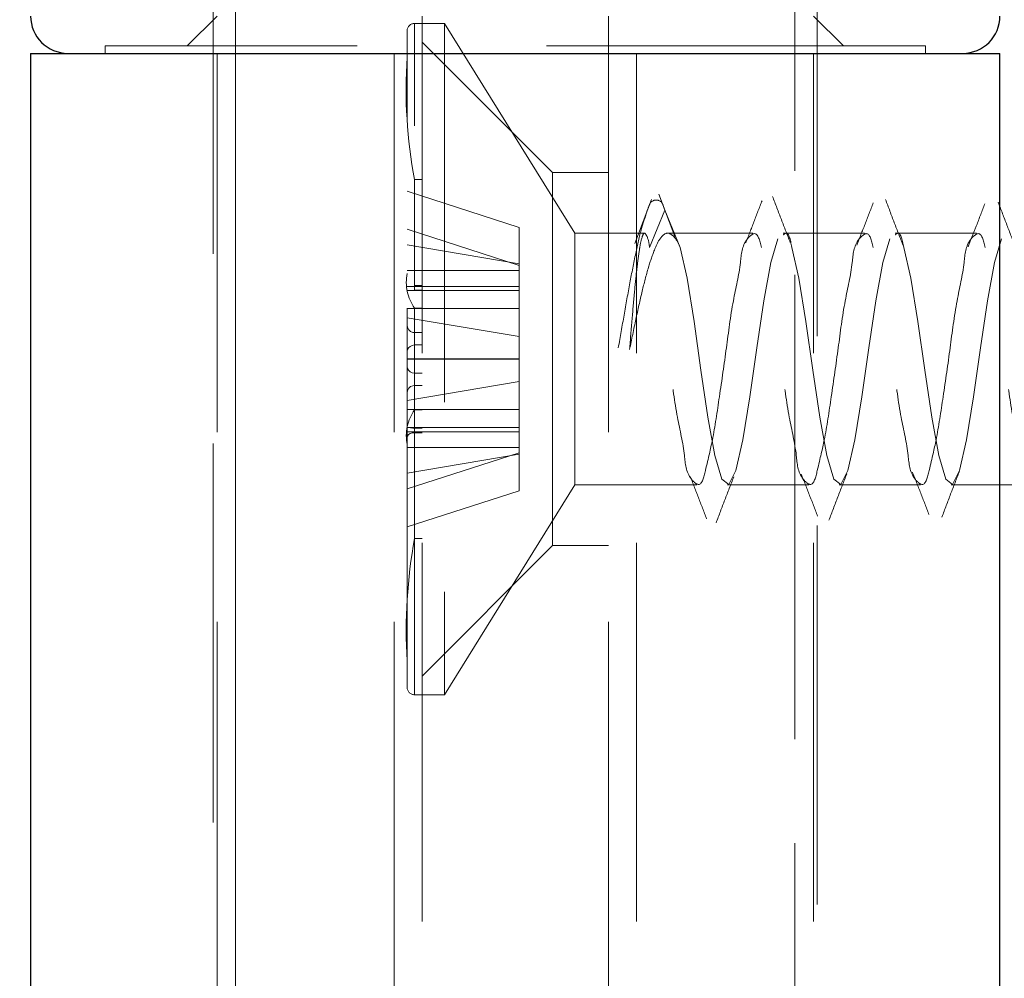
# Model space of a CAD drawing. Units: millimetres. Extents: x 265 to 481, y -1 to 150.
# Drawn here: x 463 to 464, y 82 to 82 of the extents above; entities that cross this region are included whole.
import ezdxf

# ---------------------------------------------------------------- set-up
doc = ezdxf.new("R2010")
doc.units = ezdxf.units.MM
doc.header["$MEASUREMENT"] = 0
for name, pattern in [('AI-Linetype-4312', [0.491881, 0.32792, -0.16396]), ('AI-Linetype-4320', [0.491881, 0.32792, -0.16396]), ('AI-Linetype-4600', [0.491881, 0.32792, -0.16396]), ('AI-Linetype-4601', [0.491881, 0.32792, -0.16396]), ('AI-Linetype-4602', [0.491881, 0.32792, -0.16396]), ('AI-Linetype-4603', [0.491881, 0.32792, -0.16396]), ('AI-Linetype-4606', [0.491881, 0.32792, -0.16396]), ('AI-Linetype-4607', [0.491881, 0.32792, -0.16396]), ('AI-Linetype-4618', [0.491881, 0.32792, -0.16396]), ('AI-Linetype-4619', [0.491881, 0.32792, -0.16396]), ('AI-Linetype-4620', [0.491881, 0.32792, -0.16396]), ('AI-Linetype-5248', [0.491881, 0.32792, -0.16396]), ('AI-Linetype-5249', [0.491881, 0.32792, -0.16396]), ('AI-Linetype-5250', [0.491881, 0.32792, -0.16396]), ('AI-Linetype-5251', [0.491881, 0.32792, -0.16396]), ('AI-Linetype-5257', [0.491881, 0.32792, -0.16396]), ('AI-Linetype-5258', [0.491881, 0.32792, -0.16396]), ('AI-Linetype-5259', [0.491881, 0.32792, -0.16396]), ('AI-Linetype-5260', [0.491881, 0.32792, -0.16396]), ('AI-Linetype-5261', [0.491881, 0.32792, -0.16396]), ('AI-Linetype-5263', [0.491881, 0.32792, -0.16396]), ('AI-Linetype-5264', [0.491881, 0.32792, -0.16396]), ('AI-Linetype-5265', [0.491881, 0.32792, -0.16396]), ('AI-Linetype-5266', [0.491881, 0.32792, -0.16396]), ('AI-Linetype-5267', [0.491881, 0.32792, -0.16396]), ('AI-Linetype-5268', [0.491881, 0.32792, -0.16396]), ('AI-Linetype-5307', [0.491881, 0.32792, -0.16396]), ('AI-Linetype-5308', [0.491881, 0.32792, -0.16396]), ('AI-Linetype-5309', [0.491881, 0.32792, -0.16396]), ('AI-Linetype-5310', [0.491881, 0.32792, -0.16396]), ('AI-Linetype-5311', [0.491881, 0.32792, -0.16396]), ('AI-Linetype-5316', [0.491881, 0.32792, -0.16396]), ('AI-Linetype-5317', [0.491881, 0.32792, -0.16396]), ('AI-Linetype-5318', [0.491881, 0.32792, -0.16396]), ('AI-Linetype-5319', [0.491881, 0.32792, -0.16396]), ('AI-Linetype-5320', [0.491881, 0.32792, -0.16396]), ('AI-Linetype-5321', [0.491881, 0.32792, -0.16396]), ('AI-Linetype-5322', [0.491881, 0.32792, -0.16396]), ('AI-Linetype-5323', [0.491881, 0.32792, -0.16396]), ('AI-Linetype-5324', [0.491881, 0.32792, -0.16396]), ('AI-Linetype-5325', [0.491881, 0.32792, -0.16396]), ('AI-Linetype-5326', [0.491881, 0.32792, -0.16396]), ('AI-Linetype-5327', [0.491881, 0.32792, -0.16396]), ('AI-Linetype-5328', [0.491881, 0.32792, -0.16396]), ('AI-Linetype-5329', [0.491881, 0.32792, -0.16396]), ('AI-Linetype-5330', [0.491881, 0.32792, -0.16396]), ('AI-Linetype-5331', [0.491881, 0.32792, -0.16396]), ('AI-Linetype-5332', [0.491881, 0.32792, -0.16396]), ('AI-Linetype-5333', [0.491881, 0.32792, -0.16396]), ('AI-Linetype-5334', [0.491881, 0.32792, -0.16396]), ('AI-Linetype-5335', [0.491881, 0.32792, -0.16396]), ('AI-Linetype-5336', [0.491881, 0.32792, -0.16396]), ('AI-Linetype-5337', [0.491881, 0.32792, -0.16396]), ('AI-Linetype-5338', [0.491881, 0.32792, -0.16396]), ('AI-Linetype-5339', [0.491881, 0.32792, -0.16396]), ('AI-Linetype-5340', [0.491881, 0.32792, -0.16396]), ('AI-Linetype-5341', [0.491881, 0.32792, -0.16396]), ('AI-Linetype-5342', [0.491881, 0.32792, -0.16396]), ('AI-Linetype-5343', [0.491881, 0.32792, -0.16396]), ('AI-Linetype-5344', [0.491881, 0.32792, -0.16396]), ('AI-Linetype-5345', [0.491881, 0.32792, -0.16396]), ('AI-Linetype-5346', [0.491881, 0.32792, -0.16396]), ('AI-Linetype-5347', [0.491881, 0.32792, -0.16396]), ('AI-Linetype-5348', [0.491881, 0.32792, -0.16396]), ('AI-Linetype-5349', [0.491881, 0.32792, -0.16396]), ('AI-Linetype-5350', [0.491881, 0.32792, -0.16396]), ('AI-Linetype-5351', [0.491881, 0.32792, -0.16396]), ('AI-Linetype-5352', [0.491881, 0.32792, -0.16396]), ('AI-Linetype-5353', [0.491881, 0.32792, -0.16396]), ('AI-Linetype-5354', [0.491881, 0.32792, -0.16396]), ('AI-Linetype-5355', [0.491881, 0.32792, -0.16396]), ('AI-Linetype-5356', [0.491881, 0.32792, -0.16396]), ('AI-Linetype-5357', [0.491881, 0.32792, -0.16396]), ('AI-Linetype-5358', [0.491881, 0.32792, -0.16396]), ('AI-Linetype-5359', [0.491881, 0.32792, -0.16396]), ('AI-Linetype-5360', [0.491881, 0.32792, -0.16396]), ('AI-Linetype-5361', [0.491881, 0.32792, -0.16396]), ('AI-Linetype-5362', [0.491881, 0.32792, -0.16396]), ('AI-Linetype-5363', [0.491881, 0.32792, -0.16396]), ('AI-Linetype-5364', [0.491881, 0.32792, -0.16396]), ('AI-Linetype-5366', [0.491881, 0.32792, -0.16396]), ('AI-Linetype-5526', [0.491881, 0.32792, -0.16396]), ('AI-Linetype-5527', [0.491881, 0.32792, -0.16396]), ('AI-Linetype-5534', [0.491881, 0.32792, -0.16396]), ('AI-Linetype-5535', [0.491881, 0.32792, -0.16396]), ('AI-Linetype-5538', [0.491881, 0.32792, -0.16396]), ('AI-Linetype-5539', [0.491881, 0.32792, -0.16396]), ('AI-Linetype-5540', [0.491881, 0.32792, -0.16396]), ('AI-Linetype-5541', [0.491881, 0.32792, -0.16396]), ('AI-Linetype-5544', [0.491881, 0.32792, -0.16396]), ('AI-Linetype-5545', [0.491881, 0.32792, -0.16396]), ('AI-Linetype-5574', [0.491881, 0.32792, -0.16396]), ('AI-Linetype-5575', [0.491881, 0.32792, -0.16396]), ('AI-Linetype-6341', [0.491881, 0.32792, -0.16396]), ('AI-Linetype-6342', [0.491881, 0.32792, -0.16396]), ('AI-Linetype-6343', [0.491881, 0.32792, -0.16396]), ('AI-Linetype-6344', [0.491881, 0.32792, -0.16396]), ('AI-Linetype-6345', [0.491881, 0.32792, -0.16396]), ('AI-Linetype-6346', [0.491881, 0.32792, -0.16396]), ('AI-Linetype-6362', [0.491881, 0.32792, -0.16396]), ('AI-Linetype-6363', [0.491881, 0.32792, -0.16396]), ('AI-Linetype-6364', [0.491881, 0.32792, -0.16396]), ('AI-Linetype-6365', [0.491881, 0.32792, -0.16396]), ('AI-Linetype-6366', [0.491881, 0.32792, -0.16396]), ('AI-Linetype-6367', [0.491881, 0.32792, -0.16396]), ('AI-Linetype-6396', [0.491881, 0.32792, -0.16396]), ('AI-Linetype-6397', [0.491881, 0.32792, -0.16396]), ('AI-Linetype-6398', [0.491881, 0.32792, -0.16396]), ('AI-Linetype-6399', [0.491881, 0.32792, -0.16396]), ('AI-Linetype-6400', [0.491881, 0.32792, -0.16396]), ('AI-Linetype-6401', [0.491881, 0.32792, -0.16396]), ('AI-Linetype-6402', [0.491881, 0.32792, -0.16396]), ('AI-Linetype-6431', [0.491881, 0.32792, -0.16396]), ('AI-Linetype-6432', [0.491881, 0.32792, -0.16396]), ('AI-Linetype-6433', [0.491881, 0.32792, -0.16396]), ('AI-Linetype-6434', [0.491881, 0.32792, -0.16396]), ('AI-Linetype-6435', [0.491881, 0.32792, -0.16396]), ('AI-Linetype-6436', [0.491881, 0.32792, -0.16396]), ('AI-Linetype-6437', [0.491881, 0.32792, -0.16396]), ('AI-Linetype-6438', [0.491881, 0.32792, -0.16396]), ('AI-Linetype-6452', [0.491881, 0.32792, -0.16396]), ('AI-Linetype-6453', [0.491881, 0.32792, -0.16396]), ('AI-Linetype-6454', [0.491881, 0.32792, -0.16396]), ('AI-Linetype-6455', [0.491881, 0.32792, -0.16396]), ('AI-Linetype-6569', [0.491881, 0.32792, -0.16396]), ('AI-Linetype-6574', [0.491881, 0.32792, -0.16396])]:
    doc.linetypes.add(name, pattern=pattern)
doc.layers.get('0').update_dxf_attribs({"lineweight": 0})

msp = doc.modelspace()

# ---------------------------------------------------------------- linework, layer by layer
at = {"color": 18, "linetype": 'AI-Linetype-4312', "lineweight": 18, "true_color": 0x000000}
msp.add_line((463.68378, 85.29702), (463.68378, 76.37183), dxfattribs=at)
at = {"color": 18, "linetype": 'AI-Linetype-4320', "lineweight": 18, "true_color": 0x000000}
msp.add_line((464.16791, 76.37183), (464.16791, 85.29702), dxfattribs=at)
at = {"color": 18, "linetype": 'AI-Linetype-6569', "lineweight": 18, "true_color": 0x000000}
msp.add_line((463.68378, 77.7768), (463.68378, 85.14276), dxfattribs=at)
at = {"color": 18, "linetype": 'AI-Linetype-6574', "lineweight": 18, "true_color": 0x000000}
msp.add_line((464.16791, 85.13565), (464.16791, 77.7768), dxfattribs=at)
at = {"color": 18, "linetype": 'AI-Linetype-5575', "lineweight": 18, "true_color": 0x000000}
msp.add_line((463.66441, 84.006), (463.66441, 78.19638), dxfattribs=at)
at = {"color": 18, "linetype": 'AI-Linetype-5574', "lineweight": 18, "true_color": 0x000000}
msp.add_line((464.18728, 78.19638), (464.18728, 84.006), dxfattribs=at)
at = {"color": 18, "linetype": 'AI-Linetype-5545', "lineweight": 18, "true_color": 0x000000}
msp.add_line((463.66764, 82.40836), (463.64182, 82.38253), dxfattribs=at)
at = {"color": 18, "linetype": 'AI-Linetype-4606', "lineweight": 18, "true_color": 0x000000}
msp.add_line((463.84516, 82.37608), (463.84516, 82.40836), dxfattribs=at)
at = {"color": 18, "linetype": 'AI-Linetype-4607', "lineweight": 18, "true_color": 0x000000}
msp.add_line((464.00653, 82.40836), (464.00653, 82.37608), dxfattribs=at)
at = {"color": 18, "linetype": 'AI-Linetype-5544', "lineweight": 18, "true_color": 0x000000}
msp.add_line((464.20987, 82.38253), (464.18405, 82.40836), dxfattribs=at)
at = {"color": 18, "linetype": 'AI-Linetype-6342', "lineweight": 18, "true_color": 0x000000}
msp.add_line((463.86452, 82.40202), (463.8387, 82.40202), dxfattribs=at)
at = {"color": 18, "linetype": 'AI-Linetype-5249', "lineweight": 18, "true_color": 0x000000}
msp.add_line((463.8387, 81.82146), (463.8387, 82.40161), dxfattribs=at)
at = {"color": 18, "linetype": 'AI-Linetype-5248', "lineweight": 18, "true_color": 0x000000}
msp.add_line((463.86452, 82.40202), (463.86452, 81.82106), dxfattribs=at)
at = {"color": 18, "linetype": 'AI-Linetype-6346', "lineweight": 18, "true_color": 0x000000}
msp.add_line((463.97748, 82.22047), (463.86452, 82.40202), dxfattribs=at)
at = {"color": 18, "linetype": 'AI-Linetype-5250', "lineweight": 18, "true_color": 0x000000}
msp.add_line((463.83224, 81.82751), (463.83224, 82.39556), dxfattribs=at)
at = {"color": 18, "linetype": 'AI-Linetype-4620', "lineweight": 18, "true_color": 0x000000}
msp.add_line((464.28088, 82.38253), (463.57081, 82.38253), dxfattribs=at)
at = {"color": 18, "linetype": 'AI-Linetype-5541', "lineweight": 18, "true_color": 0x000000}
msp.add_line((463.57081, 82.38253), (463.57081, 82.37608), dxfattribs=at)
at = {"color": 18, "linetype": 'AI-Linetype-5535', "lineweight": 18, "true_color": 0x000000}
msp.add_line((463.95812, 82.27291), (463.84516, 82.38588), dxfattribs=at)
at = {"color": 18, "linetype": 'AI-Linetype-5540', "lineweight": 18, "true_color": 0x000000}
msp.add_line((464.28088, 82.37608), (464.28088, 82.38253), dxfattribs=at)
at = {"color": 18, "lineweight": 25, "true_color": 0x000000}
for p, q in [((463.50626, 82.37608), (463.50626, 80.14906)), ((463.50626, 82.37608), (464.34543, 82.37608)), ((464.34543, 80.14906), (464.34543, 82.37608))]:
    msp.add_line(p, q, dxfattribs=at)
at = {"color": 18, "linetype": 'AI-Linetype-5527', "lineweight": 18, "true_color": 0x000000}
msp.add_line((463.66764, 82.37608), (463.66764, 80.14906), dxfattribs=at)
at = {"color": 18, "linetype": 'AI-Linetype-4600', "lineweight": 18, "true_color": 0x000000}
msp.add_line((463.82095, 82.37608), (463.82095, 80.14906), dxfattribs=at)
at = {"color": 18, "linetype": 'AI-Linetype-4603', "lineweight": 18, "true_color": 0x000000}
msp.add_line((463.84516, 80.14906), (463.84516, 82.37608), dxfattribs=at)
at = {"color": 18, "linetype": 'AI-Linetype-4602', "lineweight": 18, "true_color": 0x000000}
msp.add_line((464.00653, 82.37608), (464.00653, 80.14906), dxfattribs=at)
at = {"color": 18, "linetype": 'AI-Linetype-4601', "lineweight": 18, "true_color": 0x000000}
msp.add_line((464.03074, 80.14906), (464.03074, 82.37608), dxfattribs=at)
at = {"color": 18, "linetype": 'AI-Linetype-5526', "lineweight": 18, "true_color": 0x000000}
msp.add_line((464.18405, 80.14906), (464.18405, 82.37608), dxfattribs=at)
at = {"color": 18, "linetype": 'AI-Linetype-4618', "lineweight": 18, "true_color": 0x000000}
msp.add_line((463.95812, 82.11154), (463.95812, 82.27291), dxfattribs=at)
at = {"color": 18, "linetype": 'AI-Linetype-5539', "lineweight": 18, "true_color": 0x000000}
msp.add_line((464.00653, 82.27291), (463.95812, 82.27291), dxfattribs=at)
at = {"color": 18, "linetype": 'AI-Linetype-5341', "lineweight": 18, "true_color": 0x000000}
msp.add_line((463.8387, 82.17527), (463.8387, 82.2668), dxfattribs=at)
at = {"color": 18, "linetype": 'AI-Linetype-5342', "lineweight": 18, "true_color": 0x000000}
msp.add_line((463.8387, 82.2668), (463.8387, 82.17125), dxfattribs=at)
at = {"color": 18, "linetype": 'AI-Linetype-5348', "lineweight": 18, "true_color": 0x000000}
msp.add_line((463.84516, 82.2668), (463.8387, 82.2668), dxfattribs=at)
at = {"color": 18, "linetype": 'AI-Linetype-5346', "lineweight": 18, "true_color": 0x000000}
msp.add_line((463.92907, 82.22547), (463.83224, 82.25671), dxfattribs=at)
at = {"color": 18, "linetype": 'AI-Linetype-6453', "lineweight": 18, "true_color": 0x000000}
msp.add_line((464.06406, 82.21762), (464.05024, 82.25413), dxfattribs=at)
at = {"color": 18, "linetype": 'AI-Linetype-6452', "lineweight": 18, "true_color": 0x000000}
msp.add_line((464.04369, 82.24957), (464.0292, 82.21164), dxfattribs=at)
at = {"color": 18, "linetype": 'AI-Linetype-5311', "lineweight": 18, "true_color": 0x000000}
msp.add_line((464.04204, 82.20809), (464.05525, 82.24027), dxfattribs=at)
at = {"color": 18, "linetype": 'AI-Linetype-5263', "lineweight": 18, "true_color": 0x000000}
msp.add_line((464.05525, 82.24027), (464.06847, 82.20809), dxfattribs=at)
at = {"color": 18, "linetype": 'AI-Linetype-5331', "lineweight": 18, "true_color": 0x000000}
msp.add_line((463.83224, 82.22384), (463.92907, 82.1926), dxfattribs=at)
at = {"color": 18, "linetype": 'AI-Linetype-5332', "lineweight": 18, "true_color": 0x000000}
msp.add_line((463.92907, 82.22547), (463.92907, 82.1926), dxfattribs=at)
at = {"color": 18, "linetype": 'AI-Linetype-5251', "lineweight": 18, "true_color": 0x000000}
msp.add_line((463.97748, 82.22047), (463.97748, 82.00261), dxfattribs=at)
at = {"color": 18, "linetype": 'AI-Linetype-6435', "lineweight": 18, "true_color": 0x000000}
msp.add_line((464.03784, 82.22047), (463.97748, 82.22047), dxfattribs=at)
at = {"color": 18, "linetype": 'AI-Linetype-6436', "lineweight": 18, "true_color": 0x000000}
msp.add_line((464.13145, 82.22047), (464.05783, 82.22047), dxfattribs=at)
at = {"color": 18, "linetype": 'AI-Linetype-6437', "lineweight": 18, "true_color": 0x000000}
msp.add_line((464.22828, 82.22047), (464.15788, 82.22047), dxfattribs=at)
at = {"color": 18, "linetype": 'AI-Linetype-6438', "lineweight": 18, "true_color": 0x000000}
msp.add_line((464.32511, 82.22047), (464.25471, 82.22047), dxfattribs=at)
at = {"color": 18, "linetype": 'AI-Linetype-6397', "lineweight": 18, "true_color": 0x000000}
msp.add_line((464.32006, 82.21428), (464.31789, 82.20874), dxfattribs=at)
at = {"color": 18, "linetype": 'AI-Linetype-5366', "lineweight": 18, "true_color": 0x000000}
msp.add_line((463.83224, 82.21025), (463.92907, 82.19393), dxfattribs=at)
at = {"color": 18, "linetype": 'AI-Linetype-5345', "lineweight": 18, "true_color": 0x000000}
msp.add_line((463.83224, 82.18806), (463.92907, 82.18806), dxfattribs=at)
at = {"color": 18, "linetype": 'AI-Linetype-5330', "lineweight": 18, "true_color": 0x000000}
msp.add_line((463.92907, 82.1926), (463.92907, 82.15518), dxfattribs=at)
at = {"color": 18, "linetype": 'AI-Linetype-5350', "lineweight": 18, "true_color": 0x000000}
msp.add_line((463.92907, 82.17439), (463.83224, 82.17439), dxfattribs=at)
at = {"color": 18, "linetype": 'AI-Linetype-6455', "lineweight": 18, "true_color": 0x000000}
msp.add_line((463.83236, 82.17072), (463.92907, 82.17072), dxfattribs=at)
at = {"color": 18, "linetype": 'AI-Linetype-5351', "lineweight": 18, "true_color": 0x000000}
msp.add_line((463.84516, 82.17527), (463.8387, 82.17527), dxfattribs=at)
at = {"color": 18, "linetype": 'AI-Linetype-5347', "lineweight": 18, "true_color": 0x000000}
msp.add_line((463.8387, 82.17125), (463.84516, 82.17125), dxfattribs=at)
at = {"color": 18, "linetype": 'AI-Linetype-5333', "lineweight": 18, "true_color": 0x000000}
msp.add_line((463.92907, 82.15518), (463.83224, 82.15518), dxfattribs=at)
at = {"color": 18, "linetype": 'AI-Linetype-5258', "lineweight": 18, "true_color": 0x000000}
msp.add_line((463.8387, 82.15556), (463.8387, 82.13444), dxfattribs=at)
at = {"color": 18, "linetype": 'AI-Linetype-5261', "lineweight": 18, "true_color": 0x000000}
msp.add_line((463.8387, 82.1237), (463.8387, 82.15556), dxfattribs=at)
at = {"color": 18, "linetype": 'AI-Linetype-5319', "lineweight": 18, "true_color": 0x000000}
msp.add_line((463.84516, 82.15556), (463.8387, 82.15556), dxfattribs=at)
at = {"color": 18, "linetype": 'AI-Linetype-5335', "lineweight": 18, "true_color": 0x000000}
msp.add_line((463.92907, 82.11163), (463.92907, 82.15518), dxfattribs=at)
at = {"color": 18, "linetype": 'AI-Linetype-5364', "lineweight": 18, "true_color": 0x000000}
msp.add_line((463.92907, 82.131), (463.83224, 82.14731), dxfattribs=at)
at = {"color": 18, "linetype": 'AI-Linetype-5318', "lineweight": 18, "true_color": 0x000000}
msp.add_line((463.8387, 82.13444), (463.84516, 82.13444), dxfattribs=at)
at = {"color": 18, "linetype": 'AI-Linetype-5336', "lineweight": 18, "true_color": 0x000000}
msp.add_line((463.84516, 82.1237), (463.8387, 82.1237), dxfattribs=at)
at = {"color": 18, "linetype": 'AI-Linetype-5334', "lineweight": 18, "true_color": 0x000000}
msp.add_line((463.83224, 82.11163), (463.92907, 82.11163), dxfattribs=at)
at = {"color": 18, "linetype": 'AI-Linetype-5358', "lineweight": 18, "true_color": 0x000000}
msp.add_line((463.83224, 82.11145), (463.92907, 82.11145), dxfattribs=at)
at = {"color": 18, "linetype": 'AI-Linetype-5325', "lineweight": 18, "true_color": 0x000000}
msp.add_line((463.92907, 82.11163), (463.92907, 82.09209), dxfattribs=at)
at = {"color": 18, "linetype": 'AI-Linetype-4619', "lineweight": 18, "true_color": 0x000000}
msp.add_line((463.95812, 81.95016), (463.95812, 82.11154), dxfattribs=at)
at = {"color": 18, "linetype": 'AI-Linetype-5324', "lineweight": 18, "true_color": 0x000000}
msp.add_line((463.92907, 82.09209), (463.83224, 82.07577), dxfattribs=at)
at = {"color": 18, "linetype": 'AI-Linetype-5356', "lineweight": 18, "true_color": 0x000000}
msp.add_line((463.84516, 82.09938), (463.8387, 82.09938), dxfattribs=at)
at = {"color": 18, "linetype": 'AI-Linetype-5362', "lineweight": 18, "true_color": 0x000000}
msp.add_line((463.8387, 82.09938), (463.8387, 82.06752), dxfattribs=at)
at = {"color": 18, "linetype": 'AI-Linetype-5323', "lineweight": 18, "true_color": 0x000000}
msp.add_line((463.92907, 82.02915), (463.92907, 82.09209), dxfattribs=at)
at = {"color": 18, "linetype": 'AI-Linetype-5355', "lineweight": 18, "true_color": 0x000000}
msp.add_line((463.8387, 82.08864), (463.84516, 82.08864), dxfattribs=at)
at = {"color": 18, "linetype": 'AI-Linetype-5361', "lineweight": 18, "true_color": 0x000000}
msp.add_line((463.8387, 82.06752), (463.8387, 82.08864), dxfattribs=at)
at = {"color": 18, "linetype": 'AI-Linetype-5359', "lineweight": 18, "true_color": 0x000000}
msp.add_line((463.92907, 82.0679), (463.83224, 82.0679), dxfattribs=at)
at = {"color": 18, "linetype": 'AI-Linetype-5363', "lineweight": 18, "true_color": 0x000000}
msp.add_line((463.84516, 82.06752), (463.8387, 82.06752), dxfattribs=at)
at = {"color": 18, "linetype": 'AI-Linetype-6454', "lineweight": 18, "true_color": 0x000000}
msp.add_line((463.92907, 82.05236), (463.83236, 82.05236), dxfattribs=at)
at = {"color": 18, "linetype": 'AI-Linetype-5321', "lineweight": 18, "true_color": 0x000000}
msp.add_line((463.8387, 81.95628), (463.8387, 82.05183), dxfattribs=at)
at = {"color": 18, "linetype": 'AI-Linetype-5344', "lineweight": 18, "true_color": 0x000000}
msp.add_line((463.8387, 82.05183), (463.84516, 82.05183), dxfattribs=at)
at = {"color": 18, "linetype": 'AI-Linetype-5328', "lineweight": 18, "true_color": 0x000000}
msp.add_line((463.92907, 82.04869), (463.83224, 82.04869), dxfattribs=at)
at = {"color": 18, "linetype": 'AI-Linetype-5327', "lineweight": 18, "true_color": 0x000000}
msp.add_line((463.8387, 82.0478), (463.8387, 81.95628), dxfattribs=at)
at = {"color": 18, "linetype": 'AI-Linetype-5338', "lineweight": 18, "true_color": 0x000000}
msp.add_line((463.84516, 82.0478), (463.8387, 82.0478), dxfattribs=at)
at = {"color": 18, "linetype": 'AI-Linetype-5343', "lineweight": 18, "true_color": 0x000000}
msp.add_line((463.83224, 82.03503), (463.92907, 82.03503), dxfattribs=at)
at = {"color": 18, "linetype": 'AI-Linetype-5352', "lineweight": 18, "true_color": 0x000000}
msp.add_line((463.83224, 81.99923), (463.92907, 82.03047), dxfattribs=at)
at = {"color": 18, "linetype": 'AI-Linetype-5329', "lineweight": 18, "true_color": 0x000000}
msp.add_line((463.83224, 82.01283), (463.92907, 82.02915), dxfattribs=at)
at = {"color": 18, "linetype": 'AI-Linetype-5349', "lineweight": 18, "true_color": 0x000000}
msp.add_line((463.92907, 82.02915), (463.92907, 81.9976), dxfattribs=at)
at = {"color": 18, "linetype": 'AI-Linetype-6345', "lineweight": 18, "true_color": 0x000000}
msp.add_line((463.86452, 81.82106), (463.97748, 82.00261), dxfattribs=at)
at = {"color": 18, "linetype": 'AI-Linetype-6434', "lineweight": 18, "true_color": 0x000000}
msp.add_line((463.97748, 82.00261), (464.08304, 82.00261), dxfattribs=at)
at = {"color": 18, "linetype": 'AI-Linetype-6433', "lineweight": 18, "true_color": 0x000000}
msp.add_line((464.10947, 82.00261), (464.17987, 82.00261), dxfattribs=at)
at = {"color": 18, "linetype": 'AI-Linetype-6432', "lineweight": 18, "true_color": 0x000000}
msp.add_line((464.2063, 82.00261), (464.27669, 82.00261), dxfattribs=at)
at = {"color": 18, "linetype": 'AI-Linetype-6431', "lineweight": 18, "true_color": 0x000000}
msp.add_line((464.30313, 82.00261), (464.37352, 82.00261), dxfattribs=at)
at = {"color": 18, "linetype": 'AI-Linetype-5353', "lineweight": 18, "true_color": 0x000000}
msp.add_line((463.92907, 81.9976), (463.83224, 81.96636), dxfattribs=at)
at = {"color": 18, "linetype": 'AI-Linetype-5339', "lineweight": 18, "true_color": 0x000000}
msp.add_line((463.84516, 81.95628), (463.8387, 81.95628), dxfattribs=at)
at = {"color": 18, "linetype": 'AI-Linetype-5534', "lineweight": 18, "true_color": 0x000000}
msp.add_line((463.84516, 81.83719), (463.95812, 81.95016), dxfattribs=at)
at = {"color": 18, "linetype": 'AI-Linetype-5538', "lineweight": 18, "true_color": 0x000000}
msp.add_line((463.95812, 81.95016), (464.00653, 81.95016), dxfattribs=at)
at = {"color": 18, "linetype": 'AI-Linetype-6341', "lineweight": 18, "true_color": 0x000000}
msp.add_line((463.8387, 81.82106), (463.86452, 81.82106), dxfattribs=at)
at = {"color": 18, "linetype": 'AI-Linetype-5264', "lineweight": 18, "true_color": 0x000000}
msp.add_lwpolyline([(464.06847, 82.20809), (464.07452, 82.18144), (464.08057, 82.14415), (464.08662, 82.1019), (464.09267, 82.06111), (464.09873, 82.028), (464.10478, 82.00761), (464.11083, 82.00303), (464.11688, 82.01498), (464.12293, 82.04163), (464.12898, 82.07892), (464.13504, 82.12118), (464.14109, 82.16197), (464.14714, 82.19508), (464.15319, 82.21547), (464.15319, 82.21547)], dxfattribs=at)
at = {"color": 18, "linetype": 'AI-Linetype-5266', "lineweight": 18, "true_color": 0x000000}
msp.add_lwpolyline([(464.16529, 82.20809), (464.17135, 82.18144), (464.1774, 82.14415), (464.18345, 82.1019), (464.1895, 82.06111), (464.19555, 82.028), (464.2016, 82.00761), (464.20766, 82.00303), (464.21371, 82.01498), (464.21976, 82.04163), (464.22581, 82.07892), (464.23186, 82.12118), (464.23792, 82.16197), (464.24397, 82.19508), (464.25002, 82.21547), (464.25002, 82.21547)], dxfattribs=at)
at = {"color": 18, "linetype": 'AI-Linetype-5268', "lineweight": 18, "true_color": 0x000000}
msp.add_lwpolyline([(464.26212, 82.20809), (464.26817, 82.18144), (464.27423, 82.14415), (464.28028, 82.1019), (464.28633, 82.06111), (464.29238, 82.028), (464.29843, 82.00761), (464.30448, 82.00303), (464.31053, 82.01498), (464.31659, 82.04163), (464.32264, 82.07892), (464.32869, 82.12118), (464.33474, 82.16197), (464.34079, 82.19508), (464.34685, 82.21547), (464.34685, 82.21547)], dxfattribs=at)
at = {"color": 18, "linetype": 'AI-Linetype-5259', "lineweight": 18, "true_color": 0x000000}
msp.add_lwpolyline([(463.83224, 82.14093), (463.8326, 82.13878), (463.83364, 82.13686), (463.83524, 82.13543), (463.83722, 82.13461), (463.8387, 82.13444)], dxfattribs=at)
at = {"color": 18, "linetype": 'AI-Linetype-5260', "lineweight": 18, "true_color": 0x000000}
msp.add_lwpolyline([(463.8387, 82.1237), (463.83661, 82.1234), (463.83475, 82.12253), (463.83333, 82.12122), (463.83247, 82.11966), (463.83224, 82.11828)], dxfattribs=at)
at = {"color": 18, "linetype": 'AI-Linetype-5357', "lineweight": 18, "true_color": 0x000000}
msp.add_lwpolyline([(463.8387, 82.09938), (463.83661, 82.09968), (463.83475, 82.10055), (463.83333, 82.10185), (463.83247, 82.10342), (463.83224, 82.1048)], dxfattribs=at)
at = {"color": 18, "linetype": 'AI-Linetype-5354', "lineweight": 18, "true_color": 0x000000}
msp.add_lwpolyline([(463.83224, 82.08215), (463.8326, 82.0843), (463.83364, 82.08622), (463.83524, 82.08765), (463.83722, 82.08847), (463.8387, 82.08864)], dxfattribs=at)
at = {"color": 18, "linetype": 'AI-Linetype-5322', "lineweight": 18, "true_color": 0x000000}
msp.add_lwpolyline([(463.83236, 82.05234), (463.8326, 82.05233), (463.83364, 82.05218), (463.83524, 82.052), (463.83722, 82.05186), (463.8387, 82.05183)], dxfattribs=at)
at = {"color": 18, "linetype": 'AI-Linetype-5326', "lineweight": 18, "true_color": 0x000000}
msp.add_lwpolyline([(463.8387, 82.0478), (463.83661, 82.04761), (463.83475, 82.04706), (463.83333, 82.04616), (463.83247, 82.04494), (463.83224, 82.04373)], dxfattribs=at)
at = {"color": 18, "lineweight": 18, "true_color": 0x000000}
msp.add_open_spline([(457.21537, 85.29702), (456.14216, 81.59093), (458.27653, 77.71654), (461.98263, 76.64333), (462.58821, 76.46797), (463.21474, 76.37538), (463.84516, 76.3681)], degree=3, knots=[0, 0, 0, 0, 1, 1, 1, 2, 2, 2, 2], dxfattribs=at)
msp.add_open_spline([(464.00653, 76.3681), (467.83316, 76.4123), (470.91202, 79.52692), (470.91201, 83.3538)], degree=3, dxfattribs=at)
at = {"color": 18, "lineweight": 25, "true_color": 0x000000}
for points in [[(463.50626, 82.40836), (463.50626, 82.39053), (463.52071, 82.37608), (463.53854, 82.37608), (463.53854, 82.37608), (463.53854, 82.37608), (463.53854, 82.37608)], [(464.31315, 82.37608), (464.33098, 82.37608), (464.34543, 82.39053), (464.34543, 82.40835), (464.34543, 82.40835), (464.34543, 82.40835), (464.34543, 82.40836)]]:
    msp.add_open_spline(points, degree=3, knots=[0, 0, 0, 0, 1, 1, 1, 2, 2, 2, 2], dxfattribs=at)
at = {"color": 18, "linetype": 'AI-Linetype-6344', "lineweight": 18, "true_color": 0x000000}
msp.add_open_spline([(463.8387, 82.40202), (463.83514, 82.40202), (463.83225, 82.39913), (463.83224, 82.39557), (463.83224, 82.39556), (463.83224, 82.39556), (463.83224, 82.39556)], degree=3, knots=[0, 0, 0, 0, 1, 1, 1, 2, 2, 2, 2], dxfattribs=at)
at = {"color": 18, "linetype": 'AI-Linetype-5340', "lineweight": 18, "true_color": 0x000000}
msp.add_open_spline([(463.83224, 82.37265), (463.82994, 82.33723), (463.8321, 82.30167), (463.8387, 82.2668)], degree=3, dxfattribs=at)
at = {"color": 18, "linetype": 'AI-Linetype-5337', "lineweight": 18, "true_color": 0x000000}
msp.add_open_spline([(464.05525, 82.24027), (464.05422, 82.24396), (464.05318, 82.24764), (464.05022, 82.24877), (464.04871, 82.24935), (464.0467, 82.24927), (464.04519, 82.24858), (464.04226, 82.24723), (464.04121, 82.24355), (464.04016, 82.24017), (464.03841, 82.2345), (464.03664, 82.22965), (464.03514, 82.22454), (464.03312, 82.21768), (464.03159, 82.21034), (464.03011, 82.20309), (464.02835, 82.1945), (464.02668, 82.18602), (464.02508, 82.17749), (464.02334, 82.16823), (464.0217, 82.15891), (464.02005, 82.1496), (464.01838, 82.14017), (464.0167, 82.13074), (464.01502, 82.12131)], degree=3, knots=[0, 0, 0, 0, 1, 1, 1, 2, 2, 2, 3, 3, 3, 4, 4, 4, 5, 5, 5, 6, 6, 6, 7, 7, 7, 8, 8, 8, 8], dxfattribs=at)
at = {"color": 18, "linetype": 'AI-Linetype-6399', "lineweight": 18, "true_color": 0x000000}
msp.add_open_spline([(464.13946, 82.24859), (464.13713, 82.24248), (464.1348, 82.23637), (464.13244, 82.23027), (464.13011, 82.22425), (464.12776, 82.21824), (464.12541, 82.21223)], degree=3, knots=[0, 0, 0, 0, 1, 1, 1, 2, 2, 2, 2], dxfattribs=at)
at = {"color": 18, "linetype": 'AI-Linetype-6364', "lineweight": 18, "true_color": 0x000000}
msp.add_open_spline([(464.16388, 82.2123), (464.16131, 82.21893), (464.15874, 82.22556), (464.15619, 82.23219), (464.15361, 82.2389), (464.15105, 82.24561), (464.14849, 82.25233)], degree=3, knots=[0, 0, 0, 0, 1, 1, 1, 2, 2, 2, 2], dxfattribs=at)
at = {"color": 18, "linetype": 'AI-Linetype-6398', "lineweight": 18, "true_color": 0x000000}
msp.add_open_spline([(464.23573, 82.24675), (464.23337, 82.24059), (464.23101, 82.23443), (464.22862, 82.22828), (464.22627, 82.22223), (464.22389, 82.21619), (464.22152, 82.21016)], degree=3, knots=[0, 0, 0, 0, 1, 1, 1, 2, 2, 2, 2], dxfattribs=at)
at = {"color": 18, "linetype": 'AI-Linetype-6363', "lineweight": 18, "true_color": 0x000000}
msp.add_open_spline([(464.26161, 82.20975), (464.25905, 82.21632), (464.2565, 82.2229), (464.25397, 82.22949), (464.2514, 82.23619), (464.24887, 82.24291), (464.24634, 82.24962)], degree=3, knots=[0, 0, 0, 0, 1, 1, 1, 2, 2, 2, 2], dxfattribs=at)
at = {"color": 18, "linetype": 'AI-Linetype-6396', "lineweight": 18, "true_color": 0x000000}
msp.add_open_spline([(464.33233, 82.24595), (464.32994, 82.23967), (464.32754, 82.23339), (464.32511, 82.22713), (464.32361, 82.22328), (464.32209, 82.21944), (464.32057, 82.21559)], degree=3, knots=[0, 0, 0, 0, 1, 1, 1, 2, 2, 2, 2], dxfattribs=at)
at = {"color": 18, "linetype": 'AI-Linetype-6362', "lineweight": 18, "true_color": 0x000000}
msp.add_open_spline([(464.35891, 82.20829), (464.3564, 82.21468), (464.35389, 82.22108), (464.35142, 82.22749), (464.3489, 82.23403), (464.34642, 82.24059), (464.34394, 82.24715)], degree=3, knots=[0, 0, 0, 0, 1, 1, 1, 2, 2, 2, 2], dxfattribs=at)
at = {"color": 18, "linetype": 'AI-Linetype-5316', "lineweight": 18, "true_color": 0x000000}
msp.add_open_spline([(464.02479, 82.11976), (464.02658, 82.12853), (464.02837, 82.13731), (464.03025, 82.14607), (464.03198, 82.15417), (464.03379, 82.16225), (464.03571, 82.17029), (464.03736, 82.1772), (464.0391, 82.18409), (464.04117, 82.19094), (464.04279, 82.19631), (464.04463, 82.20165), (464.04663, 82.20677), (464.04799, 82.21026), (464.04944, 82.21364), (464.05209, 82.21681), (464.05361, 82.21863), (464.05553, 82.22039), (464.05755, 82.22046), (464.05946, 82.22053), (464.06145, 82.21909), (464.06301, 82.21749), (464.06573, 82.21469), (464.0671, 82.21139), (464.06847, 82.20809)], degree=3, knots=[0, 0, 0, 0, 1, 1, 1, 2, 2, 2, 3, 3, 3, 4, 4, 4, 5, 5, 5, 6, 6, 6, 7, 7, 7, 8, 8, 8, 8], dxfattribs=at)
at = {"color": 18, "linetype": 'AI-Linetype-5317', "lineweight": 18, "true_color": 0x000000}
msp.add_open_spline([(464.04204, 82.20809), (464.04177, 82.21094), (464.0415, 82.21379), (464.03988, 82.21749), (464.03927, 82.2189), (464.03846, 82.22043), (464.03773, 82.22046), (464.03688, 82.2205), (464.03614, 82.21853), (464.03557, 82.21681), (464.03419, 82.21263), (464.03384, 82.20986), (464.03341, 82.20677), (464.03276, 82.20195), (464.03194, 82.19636), (464.03126, 82.19094), (464.03038, 82.18389), (464.02973, 82.17713), (464.0291, 82.17029), (464.02836, 82.16228), (464.02764, 82.15416), (464.02695, 82.14607), (464.0262, 82.13728), (464.02549, 82.12852), (464.02479, 82.11976)], degree=3, knots=[0, 0, 0, 0, 1, 1, 1, 2, 2, 2, 3, 3, 3, 4, 4, 4, 5, 5, 5, 6, 6, 6, 7, 7, 7, 8, 8, 8, 8], dxfattribs=at)
at = {"color": 18, "linetype": 'AI-Linetype-5310', "lineweight": 18, "true_color": 0x000000}
msp.add_open_spline([(464.13886, 82.20809), (464.13745, 82.21419), (464.13605, 82.22028), (464.13281, 82.22004), (464.13098, 82.2199), (464.12856, 82.21773), (464.12676, 82.21547), (464.12171, 82.20913), (464.1215, 82.20208), (464.12071, 82.19508), (464.11946, 82.184), (464.11675, 82.17303), (464.11466, 82.16197), (464.11208, 82.14841), (464.11042, 82.13471), (464.10861, 82.12118), (464.10672, 82.10717), (464.10467, 82.09334), (464.10255, 82.07892), (464.10068, 82.06616), (464.09875, 82.05293), (464.0965, 82.04163), (464.09488, 82.03346), (464.09309, 82.02629), (464.09045, 82.01498), (464.08916, 82.00944), (464.08766, 82.0029), (464.0844, 82.00303), (464.08255, 82.00311), (464.08014, 82.00532), (464.07835, 82.00761), (464.07331, 82.01402), (464.07309, 82.02102), (464.07229, 82.028), (464.07104, 82.03904), (464.06834, 82.05005), (464.06624, 82.06111), (464.06368, 82.07465), (464.06203, 82.08828), (464.06019, 82.1019), (464.05829, 82.11599), (464.05619, 82.13006), (464.05414, 82.14415), (464.05232, 82.15662), (464.05055, 82.1691), (464.04809, 82.18144), (464.04631, 82.19037), (464.04417, 82.19923), (464.04204, 82.20809)], degree=3, knots=[0, 0, 0, 0, 1, 1, 1, 2, 2, 2, 3, 3, 3, 4, 4, 4, 5, 5, 5, 6, 6, 6, 7, 7, 7, 8, 8, 8, 9, 9, 9, 10, 10, 10, 11, 11, 11, 12, 12, 12, 13, 13, 13, 14, 14, 14, 15, 15, 15, 16, 16, 16, 16], dxfattribs=at)
at = {"color": 18, "linetype": 'AI-Linetype-5309', "lineweight": 18, "true_color": 0x000000}
msp.add_open_spline([(464.23569, 82.20809), (464.23428, 82.21419), (464.23287, 82.22029), (464.22964, 82.22004), (464.22781, 82.2199), (464.22539, 82.21773), (464.22359, 82.21547), (464.21853, 82.20913), (464.21832, 82.20208), (464.21754, 82.19508), (464.21629, 82.184), (464.21358, 82.17303), (464.21148, 82.16197), (464.20891, 82.14841), (464.20725, 82.13471), (464.20543, 82.12118), (464.20355, 82.10717), (464.2015, 82.09334), (464.19938, 82.07892), (464.1975, 82.06616), (464.19557, 82.05293), (464.19333, 82.04163), (464.1917, 82.03346), (464.18992, 82.02629), (464.18728, 82.01498), (464.18598, 82.00944), (464.18448, 82.0029), (464.18122, 82.00303), (464.17938, 82.00311), (464.17697, 82.00532), (464.17517, 82.00761), (464.17013, 82.01402), (464.16992, 82.02102), (464.16912, 82.028), (464.16786, 82.03904), (464.16516, 82.05005), (464.16307, 82.06111), (464.16051, 82.07465), (464.15886, 82.08828), (464.15702, 82.1019), (464.15512, 82.11599), (464.15302, 82.13006), (464.15097, 82.14415), (464.14915, 82.15662), (464.14737, 82.1691), (464.14491, 82.18144), (464.14314, 82.19037), (464.141, 82.19923), (464.13886, 82.20809)], degree=3, knots=[0, 0, 0, 0, 1, 1, 1, 2, 2, 2, 3, 3, 3, 4, 4, 4, 5, 5, 5, 6, 6, 6, 7, 7, 7, 8, 8, 8, 9, 9, 9, 10, 10, 10, 11, 11, 11, 12, 12, 12, 13, 13, 13, 14, 14, 14, 15, 15, 15, 16, 16, 16, 16], dxfattribs=at)
at = {"color": 18, "linetype": 'AI-Linetype-5265', "lineweight": 18, "true_color": 0x000000}
msp.add_open_spline([(464.15788, 82.21901), (464.15835, 82.2194), (464.15881, 82.21979), (464.15924, 82.22004), (464.16263, 82.22198), (464.16396, 82.21504), (464.16529, 82.20809)], degree=3, knots=[0, 0, 0, 0, 1, 1, 1, 2, 2, 2, 2], dxfattribs=at)
at = {"color": 18, "linetype": 'AI-Linetype-5308', "lineweight": 18, "true_color": 0x000000}
msp.add_open_spline([(464.33252, 82.20809), (464.33111, 82.21419), (464.3297, 82.22028), (464.32647, 82.22004), (464.32463, 82.2199), (464.32221, 82.21773), (464.32041, 82.21547), (464.31536, 82.20913), (464.31515, 82.20208), (464.31436, 82.19508), (464.31311, 82.184), (464.31041, 82.17303), (464.30831, 82.16197), (464.30574, 82.14841), (464.30408, 82.13471), (464.30226, 82.12118), (464.30038, 82.10717), (464.29833, 82.09334), (464.29621, 82.07892), (464.29433, 82.06616), (464.2924, 82.05293), (464.29016, 82.04163), (464.28853, 82.03346), (464.28674, 82.02629), (464.2841, 82.01498), (464.28281, 82.00944), (464.28131, 82.0029), (464.27805, 82.00303), (464.27621, 82.00311), (464.2738, 82.00532), (464.272, 82.00761), (464.26696, 82.01402), (464.26674, 82.02102), (464.26595, 82.028), (464.26469, 82.03904), (464.26199, 82.05005), (464.2599, 82.06111), (464.25733, 82.07465), (464.25568, 82.08828), (464.25384, 82.1019), (464.25194, 82.11599), (464.24985, 82.13006), (464.24779, 82.14415), (464.24598, 82.15662), (464.2442, 82.1691), (464.24174, 82.18144), (464.23996, 82.19037), (464.23783, 82.19923), (464.23569, 82.20809)], degree=3, knots=[0, 0, 0, 0, 1, 1, 1, 2, 2, 2, 3, 3, 3, 4, 4, 4, 5, 5, 5, 6, 6, 6, 7, 7, 7, 8, 8, 8, 9, 9, 9, 10, 10, 10, 11, 11, 11, 12, 12, 12, 13, 13, 13, 14, 14, 14, 15, 15, 15, 16, 16, 16, 16], dxfattribs=at)
at = {"color": 18, "linetype": 'AI-Linetype-5267', "lineweight": 18, "true_color": 0x000000}
msp.add_open_spline([(464.25471, 82.21901), (464.25518, 82.2194), (464.25564, 82.21979), (464.25607, 82.22004), (464.25946, 82.22198), (464.26079, 82.21504), (464.26212, 82.20809)], degree=3, knots=[0, 0, 0, 0, 1, 1, 1, 2, 2, 2, 2], dxfattribs=at)
at = {"color": 18, "linetype": 'AI-Linetype-5307', "lineweight": 18, "true_color": 0x000000}
msp.add_open_spline([(464.42934, 82.20809), (464.42794, 82.21419), (464.42653, 82.22028), (464.42329, 82.22004), (464.42146, 82.2199), (464.41904, 82.21773), (464.41724, 82.21547), (464.41219, 82.20913), (464.41198, 82.20208), (464.41119, 82.19508), (464.40994, 82.184), (464.40723, 82.17303), (464.40514, 82.16197), (464.40257, 82.14841), (464.4009, 82.13471), (464.39909, 82.12118), (464.3972, 82.10717), (464.39515, 82.09334), (464.39303, 82.07892), (464.39116, 82.06616), (464.38923, 82.05293), (464.38698, 82.04163), (464.38536, 82.03346), (464.38357, 82.02629), (464.38093, 82.01498), (464.37964, 82.00944), (464.37814, 82.0029), (464.37488, 82.00303), (464.37303, 82.00311), (464.37062, 82.00532), (464.36883, 82.00761), (464.36379, 82.01402), (464.36357, 82.02102), (464.36277, 82.028), (464.36152, 82.03904), (464.35882, 82.05005), (464.35672, 82.06111), (464.35416, 82.07465), (464.35251, 82.08828), (464.35067, 82.1019), (464.34877, 82.11599), (464.34667, 82.13006), (464.34462, 82.14415), (464.3428, 82.15662), (464.34103, 82.1691), (464.33857, 82.18144), (464.33679, 82.19037), (464.33465, 82.19923), (464.33252, 82.20809)], degree=3, knots=[0, 0, 0, 0, 1, 1, 1, 2, 2, 2, 3, 3, 3, 4, 4, 4, 5, 5, 5, 6, 6, 6, 7, 7, 7, 8, 8, 8, 9, 9, 9, 10, 10, 10, 11, 11, 11, 12, 12, 12, 13, 13, 13, 14, 14, 14, 15, 15, 15, 16, 16, 16, 16], dxfattribs=at)
at = {"color": 18, "linetype": 'AI-Linetype-5257', "lineweight": 18, "true_color": 0x000000}
msp.add_open_spline([(463.83224, 82.18557), (463.83021, 82.1751), (463.83254, 82.16426), (463.8387, 82.15556)], degree=3, dxfattribs=at)
at = {"color": 18, "linetype": 'AI-Linetype-5360', "lineweight": 18, "true_color": 0x000000}
msp.add_open_spline([(463.8387, 82.06752), (463.83254, 82.05881), (463.83021, 82.04797), (463.83224, 82.0375)], degree=3, dxfattribs=at)
at = {"color": 18, "linetype": 'AI-Linetype-6400', "lineweight": 18, "true_color": 0x000000}
msp.add_open_spline([(464.07743, 82.00973), (464.07977, 82.00371), (464.08211, 81.99769), (464.08443, 81.99166), (464.08677, 81.98557), (464.0891, 81.97946), (464.09143, 81.97336)], degree=3, knots=[0, 0, 0, 0, 1, 1, 1, 2, 2, 2, 2], dxfattribs=at)
at = {"color": 18, "linetype": 'AI-Linetype-6365', "lineweight": 18, "true_color": 0x000000}
msp.add_open_spline([(464.09962, 81.96974), (464.10218, 81.9764), (464.10473, 81.98305), (464.10729, 81.9897), (464.10984, 81.9963), (464.1124, 82.00289), (464.11496, 82.00949)], degree=3, knots=[0, 0, 0, 0, 1, 1, 1, 2, 2, 2, 2], dxfattribs=at)
at = {"color": 18, "linetype": 'AI-Linetype-6401', "lineweight": 18, "true_color": 0x000000}
msp.add_open_spline([(464.17344, 82.01195), (464.1758, 82.00593), (464.17816, 81.99991), (464.1805, 81.99388), (464.18287, 81.98776), (464.18522, 81.98163), (464.18756, 81.97551)], degree=3, knots=[0, 0, 0, 0, 1, 1, 1, 2, 2, 2, 2], dxfattribs=at)
at = {"color": 18, "linetype": 'AI-Linetype-6366', "lineweight": 18, "true_color": 0x000000}
msp.add_open_spline([(464.19742, 81.97204), (464.19997, 81.97878), (464.20252, 81.98552), (464.2051, 81.99224), (464.20765, 81.99888), (464.21022, 82.0055), (464.21279, 82.01213)], degree=3, knots=[0, 0, 0, 0, 1, 1, 1, 2, 2, 2, 2], dxfattribs=at)
at = {"color": 18, "linetype": 'AI-Linetype-6402', "lineweight": 18, "true_color": 0x000000}
msp.add_open_spline([(464.26966, 82.01375), (464.27206, 82.00768), (464.27445, 82.0016), (464.27682, 81.99552), (464.27923, 81.98932), (464.2816, 81.98311), (464.28398, 81.97691)], degree=3, knots=[0, 0, 0, 0, 1, 1, 1, 2, 2, 2, 2], dxfattribs=at)
at = {"color": 18, "linetype": 'AI-Linetype-6367', "lineweight": 18, "true_color": 0x000000}
msp.add_open_spline([(464.29519, 81.97482), (464.2977, 81.98148), (464.30021, 81.98813), (464.30275, 81.99477), (464.30525, 82.00127), (464.30779, 82.00776), (464.31032, 82.01425)], degree=3, knots=[0, 0, 0, 0, 1, 1, 1, 2, 2, 2, 2], dxfattribs=at)
at = {"color": 18, "linetype": 'AI-Linetype-5320', "lineweight": 18, "true_color": 0x000000}
msp.add_open_spline([(463.8387, 81.95628), (463.83228, 81.92138), (463.83012, 81.88584), (463.83224, 81.85042)], degree=3, dxfattribs=at)
at = {"color": 18, "linetype": 'AI-Linetype-6343', "lineweight": 18, "true_color": 0x000000}
msp.add_open_spline([(463.83224, 81.82751), (463.83224, 81.82395), (463.83513, 81.82106), (463.8387, 81.82106), (463.8387, 81.82106), (463.8387, 81.82106), (463.8387, 81.82106)], degree=3, knots=[0, 0, 0, 0, 1, 1, 1, 2, 2, 2, 2], dxfattribs=at)

doc.saveas('drawing.dxf')
